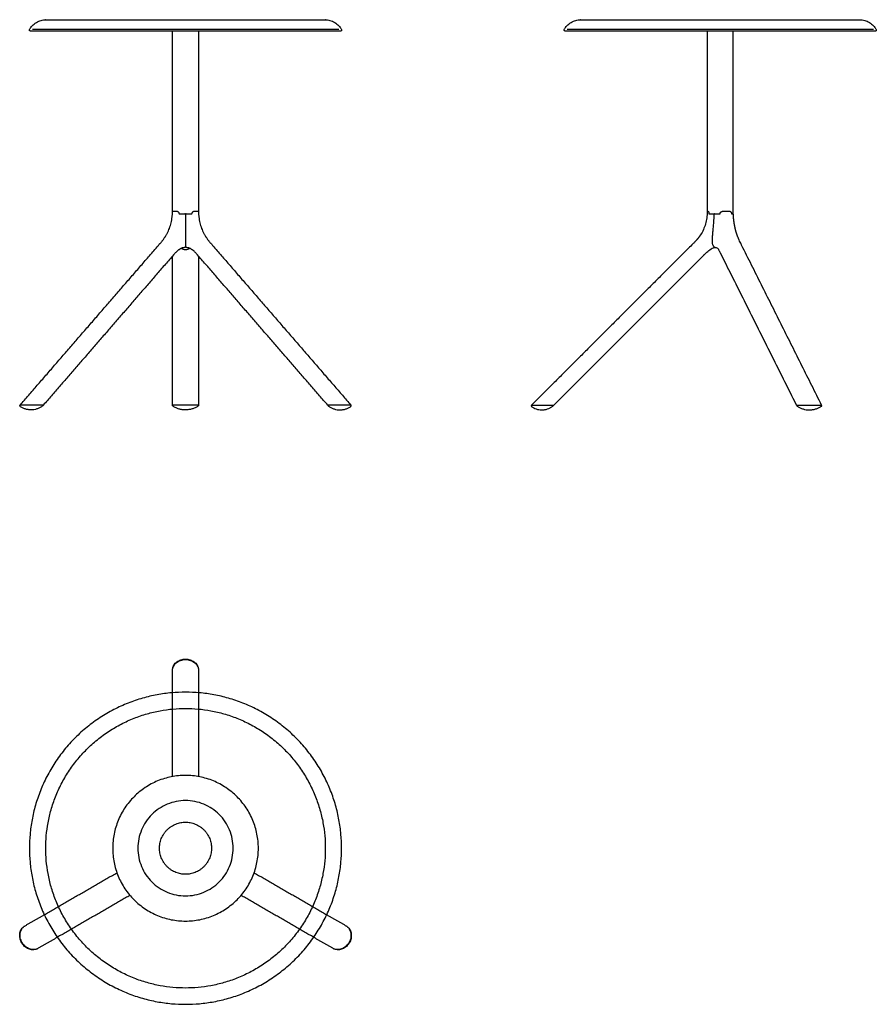
# Model space of a CAD drawing. Units: millimetres. Extents: x -319 to 2324, y -300 to 1593.
# Drawn here: x -319 to 1328, y -300 to 1593 of the extents above; entities that cross this region are included whole.
import ezdxf

# ---------------------------------------------------------------- set-up
doc = ezdxf.new("R2010")
doc.units = ezdxf.units.MM
doc.header["$MEASUREMENT"] = 0
doc.layers.add('Miura_Table_9553-01_2D', color=7, linetype='Continuous')

msp = doc.modelspace()

# ---------------------------------------------------------------- linework, layer by layer
at = {"layer": 'Miura_Table_9553-01_2D'}
for p, q in [((-25, 1222.7), (-25, 1570.5)), ((25, 1570.5), (25, 1222.7)), ((1002.7, 1570.5), (1002.7, 1224.3)), ((1052.7, 1219.3), (1052.7, 1570.5)), ((-23.9, 1224.3), (-21.7, 1224.3)), ((21.7, 1224.3), (23.9, 1224.3)), ((-273.3, 851.6), (-318, 851.6)), ((25.1, 851.6), (-25.1, 851.6)), ((318, 851.6), (273.3, 851.6)), ((1174.1, 851.6), (1222.6, 851.6))]:
    msp.add_line(p, q, dxfattribs=at)
for points in [[(0, 1218.3), (0, 1155.8)], [(665, 851.6), (707.6, 851.6)]]:
    msp.add_lwpolyline(points, dxfattribs=at)
for points, knots in [([(-299.7, 1573.8), (-299.4, 1574.5), (-298.7, 1575.7), (-297, 1578.2), (-294.5, 1581.1), (-290.9, 1584.3), (-286.7, 1587.1), (-282.3, 1589.5), (-277.7, 1591.2), (-273.2, 1592.3), (-270.2, 1592.5), (-268.7, 1592.5)], [0, 0, 0, 0, 2.100012, 4.288178, 8.905662, 13.770943, 18.782476, 23.818112, 28.737198, 33.435231, 37.827763, 37.827763, 37.827763, 37.827763]), ([(268.7, 1592.5), (270.2, 1592.5), (273.2, 1592.3), (277.8, 1591.2), (282.3, 1589.5), (286.8, 1587.1), (290.9, 1584.3), (294.5, 1581.1), (297, 1578.2), (298.7, 1575.7), (299.4, 1574.5), (299.7, 1573.8)], [0, 0, 0, 0, 4.392532, 9.103232, 14.022343, 19.045287, 24.05682, 28.922085, 33.539586, 35.727687, 37.827763, 37.827763, 37.827763, 37.827763]), ([(727.9, 1573.8), (728.3, 1574.5), (729, 1575.7), (730.6, 1578.2), (733.2, 1581.1), (736.8, 1584.3), (740.9, 1587.1), (745.4, 1589.5), (749.9, 1591.2), (754.5, 1592.3), (757.5, 1592.5), (759, 1592.5)], [0, 0, 0, 0, 2.100012, 4.288178, 8.905662, 13.770943, 18.782476, 23.818112, 28.737198, 33.435231, 37.827763, 37.827763, 37.827763, 37.827763]), ([(1296.4, 1592.5), (1297.8, 1592.5), (1300.9, 1592.3), (1305.4, 1591.2), (1310, 1589.5), (1314.4, 1587.1), (1318.5, 1584.3), (1322.2, 1581.1), (1324.7, 1578.2), (1326.4, 1575.7), (1327.1, 1574.5), (1327.4, 1573.8)], [0, 0, 0, 0, 4.392532, 9.103232, 14.022343, 19.045287, 24.05682, 28.922085, 33.539586, 35.727687, 37.827763, 37.827763, 37.827763, 37.827763]), ([(-37.9, 1177.1), (-37.4, 1177.9), (-36.5, 1179.4), (-34.7, 1182.5), (-32, 1188.1), (-28.8, 1196.7), (-26.6, 1205.9), (-25.7, 1212.4), (-25.4, 1216.2), (-25.2, 1218), (-25.2, 1218.9)], [0, 0, 0, 0, 2.763377, 5.271538, 10.599851, 21.593825, 32.878229, 38.649785, 41.396602, 44.157798, 44.157798, 44.157798, 44.157798]), ([(-25.1, 1220.9), (-25.1, 1221.2), (-25.1, 1221.8), (-25, 1222.5), (-25, 1223), (-24.8, 1223.4), (-24.7, 1223.8), (-24.5, 1224), (-24.2, 1224.2), (-24, 1224.3), (-23.9, 1224.3)], [0, 0, 0, 0, 0.936151, 1.592389, 2.107272, 2.52027, 2.89953, 3.247808, 3.588552, 3.919178, 3.919178, 3.919178, 3.919178]), ([(-21.7, 1224.3), (-20.3, 1224.3), (-18.8, 1224.3), (-17.1, 1224.3), (-16.7, 1224.3), (-16.4, 1224.3), (-16.1, 1224.3), (-15.7, 1224.2), (-15, 1224), (-14.2, 1223.4), (-13.4, 1222.5), (-12.8, 1221.4), (-12.6, 1220.6), (-12.6, 1220.2)], [-11.357448, -11.357448, -11.357448, -11.357448, -7.387935, -6.716882, -6.413783, -6.129927, -5.827549, -5.506991, -4.870777, -3.713959, -2.530515, -1.285073, 0, 0, 0, 0]), ([(-12.6, 1220.2), (-12.5, 1219.9), (-12.4, 1219.7), (-12.1, 1219.4), (-11.9, 1219.3), (-11.7, 1219.3)], [-1.411402, -1.411402, -1.411402, -1.411402, -0.70805, -0.70805, -0.004955, -0.004955, -0.004955, -0.004955]), ([(11.7, 1219.3), (11.9, 1219.3), (12.1, 1219.4), (12.4, 1219.7), (12.5, 1219.9), (12.6, 1220.2)], [0.004955, 0.004955, 0.004955, 0.004955, 0.70805, 0.70805, 1.411402, 1.411402, 1.411402, 1.411402]), ([(12.6, 1220.2), (12.6, 1220.6), (12.8, 1221.4), (13.4, 1222.5), (14.2, 1223.4), (15, 1224), (15.7, 1224.2), (16.1, 1224.3), (16.4, 1224.3), (16.7, 1224.3), (17.1, 1224.3), (18.8, 1224.3), (20.3, 1224.3), (21.7, 1224.3)], [0, 0, 0, 0, 1.285073, 2.530515, 3.713959, 4.870777, 5.506991, 5.827549, 6.129927, 6.413783, 6.716882, 7.387935, 11.357448, 11.357448, 11.357448, 11.357448]), ([(23.9, 1224.3), (24, 1224.3), (24.2, 1224.2), (24.5, 1224), (24.7, 1223.8), (24.8, 1223.4), (25, 1223), (25, 1222.5), (25.1, 1221.8), (25.1, 1221.2), (25.1, 1220.9)], [-3.919178, -3.919178, -3.919178, -3.919178, -3.588552, -3.247808, -2.89953, -2.52027, -2.107272, -1.592389, -0.936151, 0, 0, 0, 0]), ([(25.2, 1218.9), (25.2, 1218), (25.4, 1216.2), (25.7, 1212.4), (26.6, 1205.9), (28.8, 1196.7), (32, 1188.1), (34.7, 1182.5), (36.5, 1179.4), (37.4, 1177.9), (37.9, 1177.1)], [-44.157798, -44.157798, -44.157798, -44.157798, -41.396602, -38.649785, -32.878229, -21.593825, -10.599851, -5.271538, -2.763377, 0, 0, 0, 0]), ([(1002.5, 1223.4), (1002.5, 1222.3), (1002.5, 1220.3), (1002.4, 1216.4), (1001.7, 1209.6), (999.7, 1200), (995.6, 1188.9), (991.8, 1182), (989.6, 1178.7)], [0, 0, 0, 0, 3.162723, 5.963233, 11.826592, 23.589239, 35.3686, 47.142305, 47.142305, 47.142305, 47.142305]), ([(1014.7, 1219.3), (1014.8, 1219.3), (1014.9, 1219.3), (1015, 1219.3), (1015.2, 1219.2), (1015.4, 1219), (1015.5, 1218.8), (1015.5, 1218.7)], [0, 0, 0, 0, 0.116712, 0.243094, 0.500027, 0.77589, 1.056332, 1.056332, 1.056332, 1.056332]), ([(1015.3, 1214), (1015.3, 1213.6), (1015.3, 1212.8), (1015.2, 1211.2), (1015.1, 1208.9), (1014.9, 1206.4), (1014.8, 1204.3), (1014.7, 1203.2), (1014.7, 1202.8)], [0, 0, 0, 0, 1.195777, 2.341424, 4.878197, 8.059056, 9.896478, 11.2317, 11.2317, 11.2317, 11.2317]), ([(1046, 1224.3), (1046.2, 1224.3), (1046.6, 1224.2), (1047.2, 1224), (1047.7, 1223.6), (1048.1, 1223.1), (1048.5, 1222.5), (1048.8, 1221.9), (1049.1, 1221.1), (1049.2, 1220.6), (1049.2, 1220.3)], [-5.517216, -5.517216, -5.517216, -5.517216, -4.927739, -4.318671, -3.704388, -3.058195, -2.377907, -1.641857, -0.850614, 0, 0, 0, 0]), ([(1049.3, 1219.9), (1049.4, 1219.7), (1049.5, 1219.3), (1049.8, 1219.3), (1050.7, 1219.3), (1051.7, 1219.3), (1052.7, 1219.3)], [0.0081, 0.0081, 0.0081, 0.0081, 0.769901, 0.769901, 0.769901, 3.675276, 3.675276, 3.675276, 3.675276]), ([(1014.7, 1202.8), (1014.6, 1201.3), (1014.4, 1198.3), (1014, 1193.8), (1013.5, 1188.4), (1013.1, 1183.9), (1012.7, 1179.6), (1012.4, 1176.4), (1012.2, 1173), (1012.1, 1170.8), (1012, 1169.8), (1012, 1169.7), (1012, 1169.4), (1012, 1168.9), (1012, 1168.1), (1012, 1167.4), (1012, 1166.9), (1012, 1166.5), (1012, 1165.7), (1012.1, 1164.2), (1012.4, 1162.3), (1013, 1160.3), (1013.7, 1158.7), (1014.3, 1157.6), (1014.8, 1156.9), (1015.4, 1156.3), (1016, 1155.8), (1016.6, 1155.4), (1017.2, 1155.1), (1017.8, 1154.9), (1018.3, 1154.9), (1018.6, 1154.8), (1020.5, 1154.6), (1022.7, 1153.7), (1023.7, 1152), (1023.8, 1151.8), (1024.2, 1151.2), (1024.8, 1150), (1025.6, 1148.5), (1026.6, 1146.6), (1027.3, 1145.3), (1027.6, 1144.6)], [0, 0, 0, 0, 4.445529, 9.136185, 13.566298, 20.522885, 22.800234, 26.473975, 30.125934, 33.123909, 33.123909, 33.123909, 33.442137, 33.792911, 34.656176, 35.959518, 35.959518, 35.959518, 37.264131, 38.401471, 40.570387, 42.75932, 44.841107, 45.775615, 46.654537, 47.468963, 48.218955, 48.904993, 49.563814, 50.220948, 51.025575, 51.025575, 51.025575, 56.826797, 56.826797, 56.826797, 57.828099, 58.782963, 60.89976, 62.909947, 65.188594, 65.188594, 65.188594, 65.188594]), ([(-52.5, 1158.1), (-52.2, 1158.5), (-51.5, 1159.3), (-50.4, 1160.6), (-49.2, 1162), (-48, 1163.3), (-46.7, 1164.8), (-45.3, 1166.5), (-43.3, 1169.1), (-41.3, 1171.8), (-39.6, 1174.4), (-38.6, 1175.9), (-38.1, 1176.7), (-37.9, 1177.1)], [0, 0, 0, 0, 1.2244, 3.216127, 5.359452, 6.616258, 8.473068, 11.376659, 13.158702, 18.588731, 21.303187, 22.535767, 23.951965, 23.951965, 23.951965, 23.951965]), ([(37.9, 1177.1), (38.1, 1176.7), (38.6, 1175.9), (39.6, 1174.4), (41.3, 1171.8), (43.3, 1169.1), (45.3, 1166.5), (46.7, 1164.8), (48, 1163.3), (49.2, 1162), (50.4, 1160.6), (51.5, 1159.3), (52.2, 1158.5), (52.5, 1158.1)], [-23.951965, -23.951965, -23.951965, -23.951965, -22.535767, -21.303187, -18.588731, -13.158702, -11.376659, -8.473068, -6.616258, -5.359452, -3.216127, -1.2244, 0, 0, 0, 0]), ([(1071.4, 1154), (1071, 1154.8), (1070.1, 1156.6), (1069, 1158.9), (1067.6, 1161.6), (1066, 1164.9), (1064.5, 1168.2), (1063.5, 1170.4), (1062.9, 1171.8), (1062.4, 1172.9), (1062.1, 1173.6)], [0, 0, 0, 0, 2.804057, 5.813535, 7.520094, 12.017952, 16.919273, 18.149493, 19.342531, 21.653079, 21.653079, 21.653079, 21.653079]), ([(-1, 1154.8), (-2.1, 1154.7), (-3.9, 1154.5), (-5.9, 1153.9), (-7, 1153.5), (-7.6, 1153.2), (-7.9, 1153.1)], [-7.168114, -7.168114, -7.168114, -7.168114, -3.620645, -1.834139, -0.90789, 0, 0, 0, 0]), ([(7.9, 1153.1), (7.6, 1153.2), (7, 1153.5), (5.9, 1153.9), (3.9, 1154.5), (2.1, 1154.7), (1, 1154.8)], [0, 0, 0, 0, 0.90789, 1.834139, 3.620645, 7.168114, 7.168114, 7.168114, 7.168114]), ([(707.6, 851.6), (803.3, 947.3), (899, 1043), (994.6, 1138.6), (995.2, 1139.2), (996, 1140), (996.8, 1140.7), (997, 1140.9), (997.4, 1141.2), (1002.9, 1146.1), (1008.2, 1151.7), (1014.5, 1154.1), (1014.9, 1154.3), (1016, 1154.6), (1017, 1154.7), (1017.6, 1154.8)], [-431.483561, -431.483561, -431.483561, -431.483561, -25.597205, -25.597205, -25.597205, -23.041181, -22.352245, -22.352245, -22.352245, -20.774492, -0.347455, -0.347455, -0.347455, 0.994245, 2.821105, 2.821105, 2.821105, 2.821105]), ([(982.3, 1169.1), (982.1, 1168.9), (981.6, 1168.4), (980.6, 1167.3), (979.5, 1166.1), (978.4, 1165), (977.2, 1163.8), (975.6, 1162.2), (974.1, 1160.7), (973.3, 1159.9)], [0, 0, 0, 0, 0.989148, 2.048683, 4.28463, 5.914186, 6.608071, 9.478798, 12.822013, 12.822013, 12.822013, 12.822013]), ([(-10.2, 1151.9), (-10.5, 1151.8), (-11, 1151.5), (-12, 1150.8), (-13.8, 1149.5), (-15.9, 1147.8), (-18.1, 1145.8), (-19.7, 1144.2), (-21.4, 1142.4), (-22.5, 1141.2), (-23.1, 1140.5)], [0, 0, 0, 0, 0.879383, 1.776265, 3.639233, 7.666287, 9.953021, 12.309926, 14.68356, 17.326951, 17.326951, 17.326951, 17.326951]), ([(-7.4, 1152.9), (-7.1, 1152.7), (-6.5, 1152.4), (-5.3, 1151.9), (-4.1, 1151.4), (-2.8, 1151.1), (-1.6, 1150.9), (-0.6, 1150.9), (0, 1150.9)], [0, 0, 0, 0, 1.019225, 2.01258, 3.947692, 4.933986, 5.85446, 7.777215, 7.777215, 7.777215, 7.777215]), ([(0, 1150.9), (0.3, 1150.9), (1, 1150.9), (1.9, 1151), (2.8, 1151.1), (4.1, 1151.4), (5.7, 1152), (6.8, 1152.5), (7.4, 1152.9)], [0, 0, 0, 0, 0.978234, 1.922755, 2.843228, 3.829522, 5.764634, 7.777215, 7.777215, 7.777215, 7.777215]), ([(23.1, 1140.5), (22.5, 1141.2), (21.4, 1142.4), (19.7, 1144.2), (18.1, 1145.8), (15.9, 1147.8), (13.8, 1149.5), (12, 1150.8), (11, 1151.5), (10.5, 1151.8), (10.2, 1151.9)], [-17.326951, -17.326951, -17.326951, -17.326951, -14.68356, -12.309926, -9.953021, -7.666287, -3.639233, -1.776265, -0.879383, 0, 0, 0, 0]), ([(-318, 849.4), (-318.1, 849.4), (-318.2, 849.5), (-318.3, 849.6), (-318.4, 849.7), (-318.6, 849.9), (-318.6, 850.1), (-318.7, 850.3), (-318.6, 850.5), (-318.6, 850.7), (-318.5, 850.8), (-318.4, 850.9)], [0, 0, 0, 0, 0.145045, 0.267456, 0.516502, 0.764765, 0.997102, 1.194891, 1.377081, 1.556352, 1.789706, 1.789706, 1.789706, 1.789706]), ([(-318.1, 851.3), (-318, 851.3), (-318, 851.3), (-317.9, 851.4), (-317.7, 851.5), (-317.5, 851.6), (-317.4, 851.6), (-317.3, 851.6)], [0, 0, 0, 0, 0.0890024, 0.179796, 0.4111935, 0.6556288, 0.8529812, 0.8529812, 0.8529812, 0.8529812]), ([(-297.2, 842.5), (-298.1, 842.5), (-299.9, 842.6), (-303.6, 843.1), (-308.1, 844.2), (-313.3, 846.3), (-316.5, 848.3), (-318, 849.4)], [0, 0, 0, 0, 2.765242, 5.467131, 11.123863, 16.693955, 22.30342, 22.30342, 22.30342, 22.30342]), ([(-275.6, 849.4), (-276.4, 848.8), (-278, 847.8), (-281.3, 845.9), (-287.4, 843.4), (-293.1, 842.5), (-296.8, 842.5)], [0, 0, 0, 0, 2.849025, 5.681849, 11.315635, 22.647545, 22.647545, 22.647545, 22.647545]), ([(-274, 850.9), (-274, 850.8), (-274.1, 850.7), (-274.3, 850.5), (-274.7, 850.1), (-275.2, 849.7), (-275.5, 849.5), (-275.6, 849.4)], [0, 0, 0, 0, 0.215147, 0.434413, 1.014846, 1.738325, 2.24026, 2.24026, 2.24026, 2.24026]), ([(-273.8, 851.6), (-273.8, 851.6), (-273.7, 851.6), (-273.6, 851.6), (-273.5, 851.5), (-273.5, 851.4), (-273.6, 851.3), (-273.6, 851.3), (-273.6, 851.3)], [0, 0, 0, 0, 0.0842085, 0.1523208, 0.2759186, 0.3976132, 0.4611173, 0.5436835, 0.5436835, 0.5436835, 0.5436835]), ([(-25, 851.3), (-25, 851.3), (-25, 851.3), (-25, 851.4), (-24.9, 851.5), (-24.7, 851.6), (-24.6, 851.6), (-24.6, 851.6)], [0, 0, 0, 0, 0.0709674, 0.1335863, 0.2813938, 0.4525062, 0.6273569, 0.6273569, 0.6273569, 0.6273569]), ([(-23.8, 849.4), (-23.9, 849.4), (-24, 849.4), (-24.1, 849.6), (-24.3, 849.7), (-24.5, 849.9), (-24.7, 850.2), (-24.9, 850.4), (-24.9, 850.5), (-25, 850.7), (-25, 850.8), (-25, 850.8), (-25, 850.9)], [0, 0, 0, 0, 0.143337, 0.274122, 0.569892, 0.891164, 1.191151, 1.428513, 1.628463, 1.792814, 1.870846, 1.966221, 1.966221, 1.966221, 1.966221]), ([(0, 842.5), (0, 842.5), (0, 842.5), (0, 842.5), (0, 842.5), (0, 842.5), (0, 842.5), (0, 842.5), (0, 842.5), (-0.1, 842.5), (-0.2, 842.5), (-0.4, 842.5), (-0.9, 842.5), (-1.8, 842.6), (-3.7, 842.7), (-7.3, 843), (-12.4, 844.1), (-18.3, 846.3), (-22, 848.3), (-23.8, 849.4)], [0, 0, 0, 0, 0.002004, 0.002255, 0.002506, 0.005626, 0.011241, 0.019689, 0.039181, 0.078206, 0.188361, 0.371939, 0.775822, 1.546888, 3.12577, 6.302018, 12.52634, 18.768763, 25.12637, 25.12637, 25.12637, 25.12637]), ([(23.8, 849.4), (22.9, 848.8), (21.1, 847.8), (17.4, 845.9), (12.5, 844.1), (7.4, 843.1), (3.7, 842.7), (1.9, 842.6), (0.9, 842.5), (0.4, 842.5), (0.2, 842.5), (0.1, 842.5), (0.1, 842.5), (0, 842.5), (0, 842.5), (0, 842.5), (0, 842.5), (0, 842.5), (0, 842.5), (0, 842.5), (0, 842.5)], [0, 0, 0, 0, 3.199465, 6.339106, 12.50812, 18.769144, 21.927098, 23.542673, 24.350478, 24.736, 24.937915, 25.029703, 25.084782, 25.105428, 25.114503, 25.120446, 25.123762, 25.124113, 25.124265, 25.125769, 25.125769, 25.125769, 25.125769]), ([(25, 850.9), (25, 850.8), (25, 850.8), (25, 850.7), (24.9, 850.5), (24.8, 850.4), (24.7, 850.2), (24.5, 849.9), (24.3, 849.7), (24.1, 849.6), (24, 849.4), (23.9, 849.4), (23.8, 849.4)], [0, 0, 0, 0, 0.096206, 0.173829, 0.337306, 0.536707, 0.775599, 1.076141, 1.396849, 1.692621, 1.823405, 1.966221, 1.966221, 1.966221, 1.966221]), ([(24.6, 851.6), (24.6, 851.6), (24.6, 851.6), (24.8, 851.6), (24.9, 851.5), (25, 851.4), (25, 851.3), (25, 851.3), (25, 851.3)], [0, 0, 0, 0, 0.0902185, 0.1761897, 0.3455633, 0.4948658, 0.5565633, 0.6273566, 0.6273566, 0.6273566, 0.6273566]), ([(273.8, 851.6), (273.8, 851.6), (273.7, 851.6), (273.6, 851.6), (273.5, 851.5), (273.5, 851.4), (273.6, 851.3), (273.6, 851.3), (273.6, 851.3)], [0, 0, 0, 0, 0.0842085, 0.1523208, 0.2759186, 0.3976132, 0.4611173, 0.5436835, 0.5436835, 0.5436835, 0.5436835]), ([(274, 850.9), (274, 850.8), (274.1, 850.7), (274.3, 850.5), (274.7, 850.1), (275.2, 849.7), (275.5, 849.5), (275.6, 849.4)], [0, 0, 0, 0, 0.215147, 0.434413, 1.014846, 1.738325, 2.24026, 2.24026, 2.24026, 2.24026]), ([(275.6, 849.4), (276.4, 848.8), (278, 847.8), (281.3, 845.9), (287.4, 843.4), (293.1, 842.5), (296.8, 842.5)], [0, 0, 0, 0, 2.849025, 5.681849, 11.315635, 22.647545, 22.647545, 22.647545, 22.647545]), ([(297.2, 842.5), (298.1, 842.5), (299.9, 842.6), (303.6, 843.1), (308.1, 844.2), (313.3, 846.3), (316.5, 848.3), (318, 849.4)], [0, 0, 0, 0, 2.765242, 5.467131, 11.123863, 16.693955, 22.30342, 22.30342, 22.30342, 22.30342]), ([(318.1, 851.3), (318, 851.3), (318, 851.3), (317.9, 851.4), (317.7, 851.5), (317.5, 851.6), (317.4, 851.6), (317.3, 851.6)], [0, 0, 0, 0, 0.0890024, 0.179796, 0.4111935, 0.6556288, 0.8529812, 0.8529812, 0.8529812, 0.8529812]), ([(318, 849.4), (318.1, 849.4), (318.2, 849.5), (318.3, 849.6), (318.4, 849.7), (318.6, 849.9), (318.6, 850.1), (318.7, 850.3), (318.6, 850.5), (318.6, 850.7), (318.5, 850.8), (318.4, 850.9)], [0, 0, 0, 0, 0.145045, 0.267456, 0.516502, 0.764765, 0.997102, 1.194891, 1.377081, 1.556352, 1.789706, 1.789706, 1.789706, 1.789706]), ([(664.2, 850), (664.2, 850), (664.2, 850), (664.2, 849.8), (664.3, 849.7), (664.5, 849.5), (664.6, 849.4), (664.7, 849.4)], [0, 0, 0, 0, 0.0980656, 0.2035418, 0.41405, 0.6218932, 0.8516965, 0.8516965, 0.8516965, 0.8516965]), ([(664.7, 849.4), (665.4, 848.8), (666.9, 847.8), (670, 846), (675.7, 843.5), (681, 842.6), (684.6, 842.5)], [0, 0, 0, 0, 2.743425, 5.414828, 10.775925, 21.433974, 21.433974, 21.433974, 21.433974]), ([(685.2, 842.5), (686.1, 842.5), (687.9, 842.6), (691.4, 843.1), (695.8, 844.2), (700.7, 846.3), (703.7, 848.3), (705.2, 849.4)], [0, 0, 0, 0, 2.735916, 5.434935, 10.740897, 16.111382, 21.528624, 21.528624, 21.528624, 21.528624]), ([(705.2, 849.4), (705.2, 849.4), (705.4, 849.5), (705.7, 849.8), (706.1, 850.1), (706.5, 850.5), (706.8, 850.8), (706.9, 850.9)], [0, 0, 0, 0, 0.198582, 0.455882, 1.173127, 1.794958, 2.266662, 2.266662, 2.266662, 2.266662]), ([(707.3, 851.3), (707.3, 851.3), (707.3, 851.3), (707.4, 851.4), (707.4, 851.5), (707.3, 851.6), (707.2, 851.6), (707.2, 851.6), (707.2, 851.6)], [0, 0, 0, 0, 0.0759172, 0.1358048, 0.2547108, 0.3727728, 0.4326875, 0.5009095, 0.5009095, 0.5009095, 0.5009095]), ([(1174.6, 851.6), (1174.6, 851.6), (1174.6, 851.6), (1174.5, 851.6), (1174.4, 851.5), (1174.3, 851.4), (1174.3, 851.3), (1174.4, 851.3), (1174.4, 851.3)], [0, 0, 0, 0, 0.0876035, 0.1633835, 0.3033602, 0.4266564, 0.4876225, 0.5630402, 0.5630402, 0.5630402, 0.5630402]), ([(1174.6, 850.9), (1174.6, 850.8), (1174.7, 850.7), (1174.8, 850.5), (1174.9, 850.4), (1175.2, 850.1), (1175.5, 849.8), (1175.8, 849.5), (1176, 849.4), (1176.1, 849.4)], [0, 0, 0, 0, 0.187844, 0.377593, 0.612239, 0.888979, 1.581028, 1.879577, 2.132521, 2.132521, 2.132521, 2.132521]), ([(1176.1, 849.4), (1176.9, 848.8), (1178.7, 847.8), (1182.3, 845.9), (1188.9, 843.4), (1195, 842.5), (1199.1, 842.5)], [0, 0, 0, 0, 3.125176, 6.0956, 12.145632, 24.325384, 24.325384, 24.325384, 24.325384]), ([(1199.1, 842.5), (1200.1, 842.5), (1202.1, 842.6), (1206.1, 843.1), (1211.1, 844.1), (1216.8, 846.3), (1220.3, 848.3), (1222, 849.4)], [0, 0, 0, 0, 3.06751, 6.111021, 12.088844, 18.229996, 24.325667, 24.325667, 24.325667, 24.325667]), ([(1222.6, 851.3), (1222.6, 851.3), (1222.6, 851.3), (1222.5, 851.4), (1222.3, 851.5), (1222.2, 851.6), (1222, 851.6), (1222, 851.6)], [0, 0, 0, 0, 0.0783339, 0.1543753, 0.3458435, 0.5566067, 0.7457308, 0.7457308, 0.7457308, 0.7457308]), ([(1222, 849.4), (1222.1, 849.4), (1222.2, 849.5), (1222.3, 849.6), (1222.5, 849.7), (1222.7, 849.9), (1222.8, 850.1), (1222.9, 850.3), (1222.9, 850.5), (1222.9, 850.7), (1222.8, 850.8), (1222.8, 850.9)], [0, 0, 0, 0, 0.149386, 0.279356, 0.555051, 0.839202, 1.095708, 1.300439, 1.480821, 1.644775, 1.83945, 1.83945, 1.83945, 1.83945]), ([(-25.1, 341.4), (-25.1, 341.7), (-25.1, 342.4), (-25, 343.8), (-24.7, 345.6), (-24.1, 347.6), (-22.9, 350.3), (-21, 353.3), (-17.8, 356.6), (-14, 359.2), (-9.7, 361.2), (-5.7, 362.2), (-2.9, 362.6), (-1.5, 362.7), (-0.6, 362.7), (-0.2, 362.7), (0, 362.7)], [0, 0, 0, 0, 1.091201, 2.108475, 4.196395, 6.382145, 8.490983, 12.818956, 17.276663, 21.93537, 26.726605, 31.591605, 34.062026, 35.298518, 35.891077, 36.538479, 36.538479, 36.538479, 36.538479]), ([(-24.8, 344.9), (-24.7, 345.6), (-24.4, 346.8), (-23.6, 349.3), (-22.1, 352.3), (-19.7, 355.5), (-16.5, 358.3), (-12.9, 360.6), (-8.8, 362.3), (-4.5, 363.3), (-1.5, 363.5), (0, 363.5)], [0, 0, 0, 0, 1.953155, 3.893593, 7.847355, 11.910414, 16.082622, 20.363849, 24.754017, 29.180491, 33.714269, 33.714269, 33.714269, 33.714269]), ([(0, 363.5), (1.5, 363.5), (4.5, 363.3), (8.8, 362.3), (12.9, 360.6), (16.5, 358.4), (19.6, 355.6), (22.1, 352.3), (23.6, 349.3), (24.4, 346.8), (24.7, 345.6), (24.8, 344.9)], [0, 0, 0, 0, 4.517139, 8.979903, 13.351933, 17.614986, 21.787208, 25.850282, 29.82218, 31.762613, 33.715771, 33.715771, 33.715771, 33.715771]), ([(0, 362.7), (0.2, 362.7), (0.6, 362.7), (1.5, 362.7), (2.9, 362.6), (5.7, 362.2), (9.7, 361.2), (14, 359.2), (17.8, 356.6), (21, 353.3), (22.9, 350.3), (24.1, 347.6), (24.7, 345.6), (25, 343.8), (25.1, 342.4), (25.1, 341.7), (25.1, 341.4)], [0, 0, 0, 0, 0.647403, 1.239961, 2.476453, 4.946874, 9.811875, 14.60311, 19.261817, 23.719524, 28.047497, 30.156334, 32.342085, 34.430004, 35.447279, 36.538479, 36.538479, 36.538479, 36.538479]), ([(-314.8, -181.8), (-315.6, -180.5), (-316.9, -177.8), (-318.2, -173.5), (-318.7, -169.1), (-318.6, -164.9), (-317.7, -160.8), (-316.2, -157), (-314.3, -154.2), (-312.6, -152.3), (-311.6, -151.4), (-311.1, -151)], [0, 0, 0, 0, 4.517139, 8.979903, 13.351933, 17.614986, 21.787208, 25.850282, 29.82218, 31.762613, 33.715771, 33.715771, 33.715771, 33.715771]), ([(-314.1, -181.3), (-314.2, -181.2), (-314.4, -180.8), (-314.8, -180.1), (-315.4, -178.8), (-316.5, -176.1), (-317.6, -172.2), (-318.1, -167.5), (-317.7, -162.8), (-316.5, -158.5), (-314.8, -155.3), (-313.1, -153), (-311.6, -151.4), (-310.3, -150.3), (-309.1, -149.5), (-308.5, -149.1), (-308.2, -148.9)], [0, 0, 0, 0, 0.647403, 1.239961, 2.476453, 4.946874, 9.811875, 14.60311, 19.261817, 23.719524, 28.047497, 30.156334, 32.342085, 34.430004, 35.447279, 36.538479, 36.538479, 36.538479, 36.538479]), ([(308.2, -148.9), (308.5, -149.1), (309.1, -149.5), (310.3, -150.3), (311.6, -151.4), (313.1, -153), (314.8, -155.3), (316.5, -158.5), (317.7, -162.8), (318.1, -167.5), (317.6, -172.2), (316.5, -176.1), (315.4, -178.8), (314.8, -180.1), (314.4, -180.8), (314.2, -181.2), (314.1, -181.3)], [0, 0, 0, 0, 1.091201, 2.108475, 4.196395, 6.382145, 8.490983, 12.818956, 17.276663, 21.93537, 26.726605, 31.591605, 34.062026, 35.298518, 35.891077, 36.538479, 36.538479, 36.538479, 36.538479]), ([(311.1, -151), (311.6, -151.4), (312.6, -152.3), (314.3, -154.2), (316.2, -157), (317.7, -160.7), (318.6, -164.8), (318.7, -169.1), (318.2, -173.5), (316.9, -177.8), (315.6, -180.5), (314.8, -181.8)], [0, 0, 0, 0, 1.953155, 3.893593, 7.847355, 11.910414, 16.082622, 20.363849, 24.754017, 29.180491, 33.714269, 33.714269, 33.714269, 33.714269]), ([(-286.3, -193.9), (-286.9, -194.1), (-288.1, -194.6), (-290.7, -195.1), (-294, -195.3), (-298.1, -194.8), (-302.1, -193.5), (-305.9, -191.5), (-309.3, -188.8), (-312.4, -185.6), (-314.1, -183.1), (-314.8, -181.8)], [0, 0, 0, 0, 1.953155, 3.893593, 7.847355, 11.910414, 16.082622, 20.363849, 24.754017, 29.180491, 33.714269, 33.714269, 33.714269, 33.714269]), ([(-283.1, -192.4), (-283.4, -192.6), (-284, -193), (-285.3, -193.5), (-286.9, -194.2), (-289, -194.6), (-291.9, -195), (-295.5, -194.8), (-299.9, -193.7), (-304.1, -191.8), (-308, -189), (-310.8, -186.1), (-312.5, -183.8), (-313.3, -182.6), (-313.8, -181.9), (-314, -181.5), (-314.1, -181.3)], [0, 0, 0, 0, 1.091201, 2.108475, 4.196395, 6.382145, 8.490983, 12.818956, 17.276663, 21.93537, 26.726605, 31.591605, 34.062026, 35.298518, 35.891077, 36.538479, 36.538479, 36.538479, 36.538479]), ([(314.1, -181.3), (314, -181.5), (313.8, -181.9), (313.3, -182.6), (312.5, -183.8), (310.8, -186.1), (308, -189), (304.1, -191.8), (299.9, -193.7), (295.5, -194.8), (291.9, -195), (289, -194.6), (286.9, -194.2), (285.3, -193.5), (284, -193), (283.4, -192.6), (283.1, -192.4)], [0, 0, 0, 0, 0.647403, 1.239961, 2.476453, 4.946874, 9.811875, 14.60311, 19.261817, 23.719524, 28.047497, 30.156334, 32.342085, 34.430004, 35.447279, 36.538479, 36.538479, 36.538479, 36.538479]), ([(314.8, -181.8), (314.1, -183.1), (312.4, -185.6), (309.3, -188.8), (305.9, -191.5), (302.1, -193.5), (298.1, -194.8), (294, -195.3), (290.7, -195.1), (288.1, -194.6), (286.9, -194.1), (286.3, -193.9)], [0, 0, 0, 0, 4.517139, 8.979903, 13.351933, 17.614986, 21.787208, 25.850282, 29.82218, 31.762613, 33.715771, 33.715771, 33.715771, 33.715771])]:
    msp.add_open_spline(points, degree=3, knots=knots, dxfattribs=at)
for points, weights, degree, knots in [([(-268.7, 1592.5), (-268.7, 1592.5), (0, 1592.5), (268.7, 1592.5), (268.7, 1592.5)], [0.999999834554, 0.70710686391, 1, 0.707106781187, 1], 2, [1.570796, 1.570796, 1.570796, 3.141592, 3.141592, 4.712389, 4.712389, 4.712389]), ([(-297.8, 1570.5), (-299, 1570.5), (-299.7, 1571.6), (-300.3, 1572.7), (-299.7, 1573.8)], [1, 0.870078709378, 1, 0.870078709378, 1], 2, [0, 0, 0, 2.319454, 2.319454, 4.638908, 4.638908, 4.638908]), ([(299.7, 1573.8), (300.3, 1572.7), (299.7, 1571.6), (299, 1570.5), (297.7, 1570.5)], [1, 0.870078828838, 1, 0.870078828838, 1], 2, [0, 0, 0, 2.319454, 2.319454, 4.638908, 4.638908, 4.638908]), ([(729.9, 1570.5), (728.7, 1570.5), (728, 1571.6), (727.3, 1572.7), (727.9, 1573.8)], [1, 0.870078709385, 1, 0.870078709385, 1], 2, [0, 0, 0, 2.319454, 2.319454, 4.638908, 4.638908, 4.638908]), ([(1327.4, 1573.8), (1328, 1572.7), (1327.4, 1571.6), (1326.7, 1570.5), (1325.4, 1570.5)], [1, 0.870078828831, 1, 0.870078828831, 1], 2, [0, 0, 0, 2.319454, 2.319454, 4.638908, 4.638908, 4.638908]), ([(1002.7, 1224.3), (1002.9, 1224.3), (1003.2, 1224.3), (1003.6, 1224.3), (1003.8, 1224.3), (1003.9, 1224.3), (1004, 1224.3), (1004.1, 1224.3), (1004.3, 1224.2), (1004.5, 1224.1), (1004.6, 1224), (1004.8, 1223.7), (1005, 1223.5), (1005.3, 1222.9), (1005.6, 1222.2), (1005.9, 1221.2), (1006, 1220.5), (1006, 1220.2), (1006, 1219.9), (1006.1, 1219.7), (1006.3, 1219.4), (1006.4, 1219.3), (1006.5, 1219.3), (1009.4, 1219.3), (1012.3, 1219.3), (1015.2, 1219.3), (1019, 1219.3), (1022.9, 1219.3), (1026.8, 1219.3), (1026.8, 1219.3), (1026.9, 1219.3), (1027, 1219.4), (1027.4, 1219.5), (1027.7, 1219.8), (1027.7, 1220.2), (1027.8, 1220.8), (1028.2, 1221.9), (1029.1, 1223.1), (1030.1, 1223.7), (1030.8, 1224.1), (1031.5, 1224.3), (1032.1, 1224.3), (1032.4, 1224.3), (1032.5, 1224.3), (1032.6, 1224.3), (1032.6, 1224.3), (1032.7, 1224.3), (1032.7, 1224.3), (1032.7, 1224.3), (1032.7, 1224.3)], [0.999999524845, 0.999999524845, 0.999999524845, 0.999999524845, 0.999999524845, 0.999999524845, 0.999999524845, 0.999999524845, 0.999999524845, 0.999999524845, 0.999999524845, 0.999999524845, 0.999999524845, 0.999999524845, 0.999999524845, 0.999999524845, 0.999999524845, 0.999999524845, 0.999999524845, 0.999999524845, 0.999999524845, 0.999999524845, 0.999999524845, 0.999999524845, 0.999999524845, 0.999999524845, 0.999999524845, 0.999999524845, 0.999999524845, 0.994208804259, 0.99420869968, 0.999999211106, 0.893336633151, 0.893336896116, 1, 1, 1, 1, 1, 1, 1, 1, 1, 1, 0.999999999998, 0.999999999998, 1, 0.999999999806, 0.999999999806, 1], 3, [-36.373509, -36.373509, -36.373509, -36.373509, -35.651043, -35.511444, -35.266112, -35.108221, -35.013544, -34.939133, -34.759941, -34.555141, -34.317384, -34.049715, -33.657929, -33.235168, -32.290419, -31.258372, -30.199492, -30.199492, -30.199492, -29.496095, -29.496095, -28.793045, -28.793045, -28.793045, -20.115573, -20.115573, -20.115573, -8.532726, -8.532726, -8.532726, -8.268823, -8.268823, -8.268823, -7.121775, -7.121775, -7.121775, -5.332336, -3.594248, -2.749108, -1.884923, -1.047677, -0.624748, -0.184057, -0.184057, -0.184057, -0.016308, -0.016308, -0.016308, 0, 0, 0, 0]), ([(1062.1, 1173.6), (1061.9, 1174.3), (1061.3, 1175.5), (1060.4, 1178), (1058.8, 1182.6), (1056.8, 1189.7), (1055.2, 1197.3), (1054.3, 1203.6), (1053.8, 1206.9), (1053.7, 1208.6), (1053.6, 1208.8), (1053.6, 1209.6), (1053.4, 1210.8), (1053.3, 1212.4), (1053.2, 1213.5), (1053.1, 1214), (1053, 1215.5), (1052.9, 1216.9), (1052.9, 1218.4), (1052.9, 1218.9), (1052.5, 1219.3), (1051.9, 1219.3)], [1, 1, 1, 1, 1, 1, 1, 1, 1, 1, 1, 1, 1, 1, 1, 1, 0.999887491869, 0.999887491869, 1, 0.82336375317, 0.82336375317, 1], 3, [-45.871142, -45.871142, -45.871142, -45.871142, -43.748271, -41.950732, -37.962908, -29.209191, -19.770322, -14.838882, -9.836377, -9.836377, -9.836377, -9.167494, -7.55483, -5.942167, -4.329503, -4.329503, -4.329503, 0, 0, 0, 1.489429, 1.489429, 1.489429, 1.489429]), ([(0, 300), (300, 300), (300, 0), (300, -300), (0, -300), (-300, -300), (-300, 0), (-300, 300), (0, 300)], [1, 0.707106781187, 1, 0.707106781187, 1, 0.707106781187, 1, 0.707106781187, 1], 2, [0, 0, 0, 471.238898, 471.238898, 942.477796, 942.477796, 1413.716694, 1413.716694, 1884.955593, 1884.955593, 1884.955593]), ([(0, 268.7), (-268.7, 268.7), (-268.7, 0), (-268.7, -268.7), (0, -268.7), (268.7, -268.7), (268.7, 0), (268.7, 268.7), (0, 268.7)], [1, 0.707106922469, 1, 0.707106781187, 1, 0.707106781187, 1, 0.707106781187, 1], 2, [0, 0, 0, 422.067239, 422.067239, 844.134586, 844.134586, 1266.201933, 1266.201933, 1688.269279, 1688.269279, 1688.269279])]:
    msp.add_rational_spline(points, weights, degree=degree, knots=knots, dxfattribs=at)
for points, weights in [([(759, 1592.5), (759, 1592.5), (1027.7, 1592.5)], [0.999999834554, 0.70710686391, 1]), ([(-297.7, 1570.5), (-297.7, 1570.5), (-297.7, 1570.5)], [1, 0.999999640673, 0.999999975751]), ([(-25.2, 1219.8), (-25.2, 1220), (-25.2, 1220.2)], [1, 0.999998503455, 1]), ([(-25.2, 1218.9), (-25.2, 1219.4), (-25.2, 1219.8)], [1, 0.999994916994, 1]), ([(-25.2, 1218.9), (-25.2, 1218.9), (-25.2, 1218.9)], [1, 0.999999997087, 1]), ([(-25.2, 1218.9), (-25.2, 1218.9), (-25.2, 1218.9)], [1, 0.99999995931, 1]), ([(0, 1218.3), (0, 1219.3), (-1, 1219.3)], [1, 0.720117080294, 1]), ([(1, 1219.3), (0, 1219.3), (0, 1218.3)], [1, 0.720117140999, 1]), ([(25.1, 1220.2), (25.2, 1220), (25.2, 1219.8)], [1, 0.999998503455, 1]), ([(25.2, 1219.8), (25.2, 1219.4), (25.2, 1218.9)], [1, 0.999994916994, 1]), ([(25.2, 1218.9), (25.2, 1218.9), (25.2, 1218.9)], [1, 0.99999995931, 1]), ([(25.2, 1218.9), (25.2, 1218.9), (25.2, 1218.9)], [1, 0.999999997087, 1]), ([(1003.3, 1224.3), (1002.5, 1224.2), (1002.5, 1223.4)], [1, 0.781453218492, 1]), ([(1015.4, 1218.3), (1015.4, 1216.2), (1015.3, 1214)], [1, 0.999957710116, 1]), ([(1016.4, 1219.3), (1015.5, 1219.3), (1015.4, 1218.3)], [1, 0.725636664566, 1]), ([(1032.7, 1224.3), (1032.7, 1224.3), (1032.7, 1224.3)], [1, 0.999999924943, 1]), ([(1032.7, 1224.3), (1036.4, 1224.3), (1040.2, 1224.3)], [1, 0.999999998591, 1]), ([(1040.2, 1224.3), (1043.1, 1224.3), (1046, 1224.3)], [1, 0.999999999621, 1]), ([(1049.2, 1220.3), (1049.3, 1220.1), (1049.3, 1219.9)], [1, 0.999998920366, 1]), ([(0, 1155.8), (0, 1154.8), (-1, 1154.8)], [0.999999969128, 0.723922568816, 1]), ([(-0.8, 1154.8), (-0.8, 1154.8), (-0.8, 1154.8)], [1, 0.999739290004, 1]), ([(1, 1154.8), (0, 1154.8), (0, 1155.8)], [1, 0.723922568816, 0.999999969128]), ([(1017.6, 1154.8), (1017.9, 1154.8), (1018.1, 1154.9)], [1, 0.974229260496, 1]), ([(-10.1, 1152), (-10.1, 1152), (-10.2, 1151.9)], [1, 0.999996944963, 1]), ([(-9.1, 1152.5), (-9.6, 1152.3), (-10.1, 1152)], [1, 0.99967809017, 1]), ([(-7.9, 1153.1), (-7.7, 1153), (-7.4, 1152.9)], [1, 0.999990749337, 1]), ([(7.4, 1152.9), (7.7, 1153), (7.9, 1153.1)], [1, 0.999990749337, 1]), ([(10.1, 1152), (9.6, 1152.3), (9.1, 1152.5)], [1, 0.99967809017, 1]), ([(10.2, 1151.9), (10.1, 1152), (10.1, 1152)], [1, 0.999996944963, 1]), ([(664.1, 850.2), (664.1, 850.1), (664.2, 850)], [1, 0.992543165084, 1]), ([(684.6, 842.5), (684.9, 842.5), (685.2, 842.5)], [1, 0.999962580915, 1])]:
    msp.add_rational_spline(points, weights, degree=2, dxfattribs=at)
for points, degree in [([(1027.7, 1592.5), (1162, 1592.5), (1296.4, 1592.5)], 2), ([(294.4, 1573.8), (0, 1573.8), (-294.4, 1573.8)], 2), ([(1027.7, 1573.8), (880.5, 1573.8), (733.3, 1573.8)], 2), ([(1322.1, 1573.8), (1174.9, 1573.8), (1027.7, 1573.8)], 2), ([(297.7, 1570.5), (99.2, 1570.5), (-99.3, 1570.5), (-297.8, 1570.5)], 3), ([(-297.7, 1570.5), (-297.7, 1570.5), (-297.7, 1570.5)], 2), ([(1027.7, 1570.5), (878.8, 1570.5), (729.9, 1570.5)], 2), ([(1325.4, 1570.5), (1176.6, 1570.5), (1027.7, 1570.5)], 2), ([(-25.2, 1220.2), (-25.1, 1220.3), (-25.1, 1220.5), (-25.1, 1220.6), (-25.1, 1220.8), (-25.1, 1220.9)], 5), ([(-11.7, 1219.3), (-5.8, 1219.3), (0, 1219.3)], 2), ([(0, 1219.3), (5.8, 1219.3), (11.7, 1219.3)], 2), ([(25.1, 1220.9), (25.1, 1220.8), (25.1, 1220.6), (25.1, 1220.5), (25.1, 1220.3), (25.1, 1220.2)], 5), ([(1002.7, 1224.3), (1002.7, 1224.3), (1002.7, 1224.3)], 2), ([(-37.9, 1177.1), (-37.9, 1177.1), (-37.9, 1177.1), (-37.9, 1177.1), (-37.9, 1177.1), (-37.9, 1177.1)], 5), ([(37.9, 1177.1), (37.9, 1177.1), (37.9, 1177.1), (37.9, 1177.1), (37.9, 1177.1), (37.9, 1177.1)], 5), ([(989.6, 1178.7), (988.3, 1176.7), (986.9, 1174.7), (985.4, 1172.8), (983.9, 1170.9), (982.3, 1169.1)], 5), ([(-318, 851.6), (-185.3, 1004.9), (-52.5, 1158.1)], 2), ([(-52.5, 1158.1), (-52.5, 1158.1), (-52.5, 1158.1), (-52.5, 1158.1), (-52.5, 1158.1), (-52.5, 1158.1)], 5), ([(52.5, 1158.1), (52.5, 1158.1), (52.5, 1158.1), (52.5, 1158.1), (52.5, 1158.1), (52.5, 1158.1)], 5), ([(52.5, 1158.1), (185.3, 1004.9), (318, 851.6)], 2), ([(973.3, 1159.9), (819.2, 1005.8), (665, 851.6)], 2), ([(-23.1, 1140.5), (-148.2, 996.1), (-273.3, 851.6)], 2), ([(-25.1, 851.6), (-25.1, 994.9), (-25.1, 1138.2)], 2), ([(-23.1, 1140.5), (-23.1, 1140.5), (-23.1, 1140.5), (-23.1, 1140.5), (-23.1, 1140.5), (-23.1, 1140.5)], 5), ([(-10.1, 1152), (-10.1, 1152), (-10.1, 1152), (-10.1, 1152), (-10.1, 1152), (-10.1, 1152)], 5), ([(-7.9, 1153.1), (-8.1, 1153), (-8.4, 1152.9), (-8.6, 1152.8), (-8.9, 1152.7), (-9.1, 1152.5)], 5), ([(9.1, 1152.5), (8.9, 1152.7), (8.6, 1152.8), (8.4, 1152.9), (8.1, 1153), (7.9, 1153.1)], 5), ([(10.1, 1152), (10.1, 1152), (10.1, 1152), (10.1, 1152), (10.1, 1152), (10.1, 1152)], 5), ([(273.3, 851.6), (148.2, 996.1), (23.1, 1140.5)], 2), ([(23.1, 1140.5), (23.1, 1140.5), (23.1, 1140.5), (23.1, 1140.5), (23.1, 1140.5), (23.1, 1140.5)], 5), ([(25.1, 1138.2), (25.1, 994.9), (25.1, 851.6)], 2), ([(1027.6, 1144.6), (1100.9, 998.1), (1174.1, 851.6)], 2), ([(1222.6, 851.6), (1147, 1002.8), (1071.4, 1154)], 2), ([(-318.4, 850.9), (-318.2, 851.1), (-318.1, 851.3)], 2), ([(-296.8, 842.5), (-296.9, 842.5), (-297, 842.5), (-297, 842.5), (-297.1, 842.5), (-297.2, 842.5)], 5), ([(-273.6, 851.3), (-273.8, 851.1), (-274, 850.9)], 2), ([(-25, 850.9), (-25, 851.1), (-25, 851.3)], 2), ([(23.8, 849.4), (23.8, 849.4), (23.8, 849.4)], 2), ([(25, 851.3), (25, 851.1), (25, 850.9)], 2), ([(273.6, 851.3), (273.8, 851.1), (274, 850.9)], 2), ([(296.8, 842.5), (296.9, 842.5), (297, 842.5), (297, 842.5), (297.1, 842.5), (297.2, 842.5)], 5), ([(318.4, 850.9), (318.2, 851.1), (318.1, 851.3)], 2), ([(664.5, 850.9), (664.3, 850.8), (664.2, 850.7), (664.2, 850.5), (664.1, 850.4), (664.1, 850.2)], 5), ([(664.8, 851.3), (664.7, 851.1), (664.5, 850.9)], 2), ([(665.7, 851.6), (665.5, 851.6), (665.4, 851.6), (665, 851.4), (664.9, 851.4), (664.8, 851.3)], 5), ([(706.9, 850.9), (707.1, 851.1), (707.3, 851.3)], 2), ([(706.9, 850.9), (706.9, 850.9), (706.9, 850.9)], 2), ([(706.9, 850.9), (706.9, 850.9), (706.9, 850.9), (706.9, 850.9)], 3), ([(707.3, 851.3), (707.3, 851.3), (707.3, 851.3), (707.3, 851.3)], 3), ([(1174.4, 851.3), (1174.5, 851.1), (1174.6, 850.9)], 2), ([(1222.8, 850.9), (1222.7, 851.1), (1222.6, 851.3)], 2), ([(0, 362.7), (0, 362.7), (0, 362.7)], 2), ([(0, 362.7), (0, 362.7), (0, 362.7)], 2), ([(-25.1, 298.9), (-25.1, 320.2), (-25.1, 341.4)], 2), ([(-25.1, 341.4), (-25.1, 341.4), (-25.1, 341.4)], 2), ([(25.1, 341.4), (25.1, 320.2), (25.1, 298.9)], 2), ([(25.1, 341.4), (25.1, 341.4), (25.1, 341.4)], 2), ([(-308.2, -148.9), (-289.8, -138.3), (-271.5, -127.7)], 2), ([(271.5, -127.7), (289.8, -138.3), (308.2, -148.9)], 2), ([(-308.2, -148.9), (-308.2, -148.9), (-308.2, -148.9)], 2), ([(308.2, -148.9), (308.2, -148.9), (308.2, -148.9)], 2), ([(-314.1, -181.3), (-314.1, -181.3), (-314.1, -181.3)], 2), ([(-314.1, -181.3), (-314.1, -181.3), (-314.1, -181.3)], 2), ([(-246.3, -171.2), (-264.7, -181.8), (-283.1, -192.4)], 2), ([(283.1, -192.4), (264.7, -181.8), (246.3, -171.2)], 2), ([(314.1, -181.3), (314.1, -181.3), (314.1, -181.3)], 2), ([(314.1, -181.3), (314.1, -181.3), (314.1, -181.3)], 2), ([(-283.1, -192.4), (-283.1, -192.4), (-283.1, -192.4)], 2), ([(283.1, -192.4), (283.1, -192.4), (283.1, -192.4)], 2)]:
    msp.add_open_spline(points, degree=degree, dxfattribs=at)
at = {"layer": 'Miura_Table_9553-01_2D', "color": 9}
for points in [[(-25.1, 137.7), (-25.1, 218.3), (-25.1, 298.9)], [(25.1, 298.9), (25.1, 218.3), (25.1, 137.7)], [(-271.5, -127.7), (-201.6, -87.4), (-131.8, -47.1)], [(131.8, -47.1), (201.6, -87.4), (271.5, -127.7)], [(-106.7, -90.6), (-176.5, -130.9), (-246.3, -171.2)], [(246.3, -171.2), (176.5, -130.9), (106.7, -90.6)]]:
    msp.add_open_spline(points, degree=2, dxfattribs=at)
for points, knots in [([(140, 0), (140, -9.2), (138.2, -27.5), (130.2, -53.9), (117.2, -78.3), (99.6, -99.6), (78.3, -117.2), (53.9, -130.2), (27.5, -138.2), (0, -140.9), (-27.5, -138.2), (-53.9, -130.2), (-78.3, -117.2), (-99.6, -99.6), (-117.2, -78.3), (-130.2, -53.9), (-138.2, -27.5), (-140.9, 0), (-138.2, 27.5), (-130.2, 53.9), (-117.2, 78.3), (-99.6, 99.6), (-78.3, 117.2), (-53.9, 130.2), (-27.5, 138.2), (0, 140.9), (27.5, 138.2), (53.9, 130.2), (78.3, 117.2), (99.6, 99.6), (117.2, 78.3), (130.2, 53.9), (138.2, 27.5), (140, 9.2), (140, 0)], [0, 0, 0, 0, 27.491635, 54.985545, 82.474172, 109.955085, 137.44051, 164.935302, 192.418055, 219.910145, 247.40178, 274.895689, 302.384317, 329.86523, 357.350655, 384.845446, 412.3282, 439.820289, 467.311924, 494.805834, 522.294462, 549.775375, 577.2608, 604.755591, 632.238345, 659.730434, 687.222069, 714.715979, 742.204606, 769.685519, 797.170944, 824.665736, 852.148489, 879.640579, 879.640579, 879.640579, 879.640579]), ([(91.6, 0), (91.6, -6), (90.4, -18), (85.1, -35.3), (76.6, -51.2), (65.2, -65.2), (51.2, -76.6), (35.3, -85.1), (18, -90.4), (0, -92.2), (-18, -90.4), (-35.3, -85.1), (-51.2, -76.6), (-65.2, -65.2), (-76.6, -51.2), (-85.1, -35.3), (-90.4, -18), (-92.2, 0), (-90.4, 18), (-85.1, 35.3), (-76.6, 51.2), (-65.2, 65.2), (-51.2, 76.6), (-35.3, 85.1), (-18, 90.4), (0, 92.2), (18, 90.4), (35.3, 85.1), (51.2, 76.6), (65.2, 65.2), (76.6, 51.2), (85.1, 35.3), (90.4, 18), (91.6, 6), (91.6, 0)], [0, 0, 0, 0, 17.98134, 35.964167, 53.94354, 71.917867, 89.895145, 107.878549, 125.854079, 143.835716, 161.817056, 179.799883, 197.779256, 215.753583, 233.730861, 251.714265, 269.689796, 287.671433, 305.652772, 323.6356, 341.614973, 359.589299, 377.566577, 395.549981, 413.525512, 431.507149, 449.488489, 467.471316, 485.450689, 503.425015, 521.402293, 539.385698, 557.361228, 575.342865, 575.342865, 575.342865, 575.342865])]:
    msp.add_open_spline(points, degree=3, knots=knots, dxfattribs=at)
msp.add_rational_spline([(50, 0), (50, 50), (0, 50), (-50, 50), (-50, 0), (-50, -50), (0, -50), (50, -50), (50, 0)], [1, 0.707106781187, 1, 0.707106781187, 1, 0.707106781187, 1, 0.707106781187, 1], degree=2, knots=[0, 0, 0, 78.539816, 78.539816, 157.079633, 157.079633, 235.619449, 235.619449, 314.159265, 314.159265, 314.159265], dxfattribs=at)

doc.saveas('drawing.dxf')
